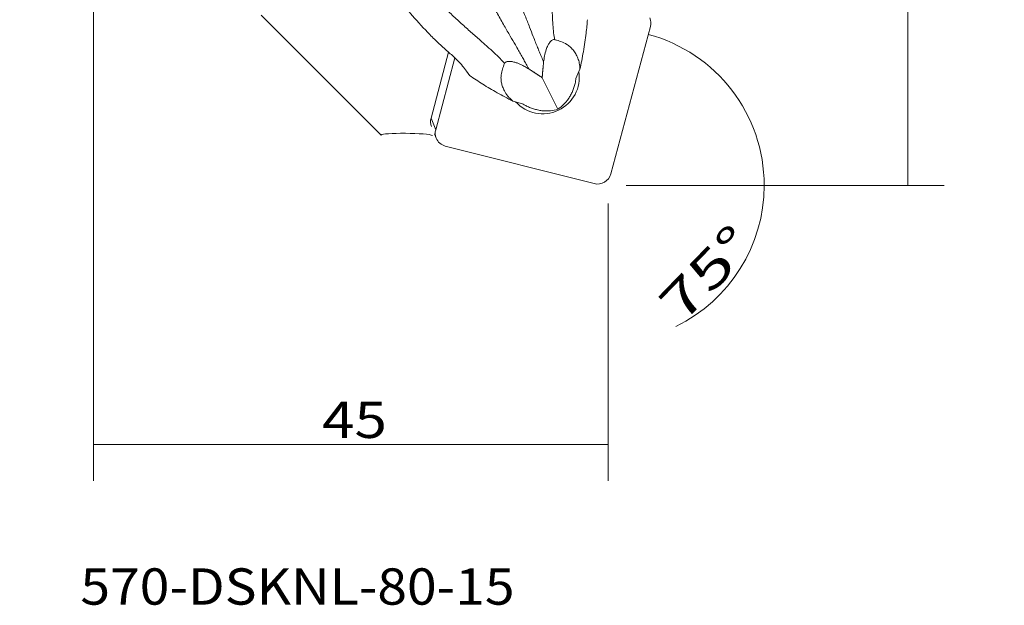
# Model space of a CAD drawing. Units: millimetres. Extents: x -64 to 80, y -94 to 45.
# Drawn here: x -6 to 80, y -94 to -43 of the extents above; entities that cross this region are included whole.
import ezdxf

# ---------------------------------------------------------------- set-up
doc = ezdxf.new("R2010")
doc.units = ezdxf.units.MM
for name, color, linetype in [('1', 4, 'CONTINUOUS'), ('2', 7, 'CONTINUOUS'), ('SK2', 7, 'CONTINUOUS'), ('SK6', 5, 'CONTINUOUS')]:
    doc.layers.add(name, color=color, linetype=linetype)
doc.styles.add('blockfont', font='simplex.shx')
doc.dimstyles.get("Standard").update_dxf_attribs({"dimtxt": 0.18, "dimasz": 0.18, "dimexe": 0.18, "dimexo": 0.0625, "dimgap": 0.09, "dimtad": 1, "dimzin": 0, "dimdsep": 52, "dimtxsty": 'Standard', "dimcen": 0.09, "dimadec": 0, "dimazin": 0, "dimtfac": 1, "dimtdec": 4, "dimtofl": 0, "dimtmove": 0, "dimatfit": 3, "dimfxl": 1, "dimtolj": 1, "dimtzin": 0, "dimarcsym": 0})

# ---------------------------------------------------------------- blocks, each defined once
blk = doc.blocks.new('DimnDraft3D1')
at = {"layer": '2', "lineweight": 13}
for p, q in [((1.5875, 0), (74.366676, 0)), ((71.191676, -57), (71.191676, 0)), ((46.5875, -57), (74.366676, -57))]:
    blk.add_line(p, q, dxfattribs=at)
for points in [[(71.191676, 0), (71.609672, -3.174998), (70.773679, -3.175002), (71.191676, 0)], [(71.191676, -57), (70.773679, -53.825002), (71.609672, -53.824998), (71.191676, -57)]]:
    blk.add_solid(points, dxfattribs=at)
at = {"layer": '2', "lineweight": 13, "insert": (70.629436, -34.065865), "char_height": 3.175, "attachment_point": 7, "rotation": 90, "line_spacing_factor": 0.903614, "style": 'blockfont'}
blk.add_mtext('\\W1.1795;57', dxfattribs=at)
blk = doc.blocks.new('DimnDraft3D2')
at = {"layer": '2', "lineweight": 13}
for p, q in [((0, -1.5875), (0, -82.813221)), ((45, -58.5875), (45, -82.813221)), ((45, -79.638221), (0, -79.638221))]:
    blk.add_line(p, q, dxfattribs=at)
for points in [[(0, -79.638221), (3.174998, -79.220224), (3.175002, -80.056218), (0, -79.638221)], [(45, -79.638221), (41.825002, -80.056218), (41.824998, -79.220224), (45, -79.638221)]]:
    blk.add_solid(points, dxfattribs=at)
at = {"layer": '2', "lineweight": 13, "insert": (19.993073, -79.075982), "char_height": 3.175, "attachment_point": 7, "line_spacing_factor": 0.903614, "style": 'blockfont'}
blk.add_mtext('\\W1.1795;45', dxfattribs=at)
blk = doc.blocks.new('DimnDraft3D4')
at = {"layer": 'SK2', "lineweight": 13}
blk.add_line((51.0875, -57), (61.82307, -57), dxfattribs=at)
for start, end in [(0, 75), (295.797279, 0)]:
    blk.add_arc((44.966506, -57), 13.681563, start, end, dxfattribs=at)
for points in [[(48.507555, -43.784625), (51.653131, -44.385203), (51.390509, -45.178875), (48.507555, -43.784625)], [(58.64807, -57), (58.047491, -53.854425), (58.88209, -53.806164), (58.64807, -57)]]:
    blk.add_solid(points, dxfattribs=at)
at = {"layer": 'SK2', "lineweight": 13, "insert": (51.457465, -69.16278), "char_height": 3.175, "attachment_point": 7, "rotation": 45.98457242, "line_spacing_factor": 0.903614, "style": 'blockfont'}
blk.add_mtext('\\W1.4729;75%%d', dxfattribs=at)

msp = doc.modelspace()

# ---------------------------------------------------------------- linework, layer by layer
at = {"layer": '1', "lineweight": 18}
for p, q in [((14.675, -42.0918), (25.1574, -52.5895)), ((48.6955, -43.0831), (45.2373, -55.9895)), ((48.6955, -43.0831), (45.2373, -55.9895)), ((29.5189, -51.1045), (31.0607, -45.3507)), ((29.5189, -51.1045), (31.0607, -45.3507)), ((29.9264, -52.1237), (31.6074, -45.8502)), ((29.9264, -52.1237), (31.6074, -45.8502)), ((42.5356, -46.842), (42.1893, -47.634)), ((42.5356, -46.842), (42.1893, -47.634)), ((39.2401, -47.578), (40.6036, -50.336)), ((39.2401, -47.578), (40.6036, -50.336)), ((37.5148, -49.8498), (36.6808, -49.6175)), ((37.5148, -49.8498), (36.6808, -49.6175)), ((29.9264, -52.1237), (29.5189, -51.1045)), ((29.9264, -52.1237), (29.5189, -51.1045)), ((29.9692, -52.8559), (29.8165, -52.474)), ((29.9692, -52.8559), (29.8165, -52.474)), ((43.7833, -56.8387), (30.7698, -53.553)), ((43.7833, -56.8387), (30.7698, -53.553))]:
    msp.add_line(p, q, dxfattribs=at)
for centre, major_axis, ratio, start_param, end_param in [((47.5469, -42.793), (-1.1059, -0.4421), 0.984948, 2.5067239, 3.1415927), ((47.5469, -42.793), (-1.1059, -0.4421), 0.984948, 2.5067239, 3.1415927), ((39.311, -47.6034), (-2.9481, -1.1786), 0.984948, 0.3404691, 2.928504), ((39.311, -47.6034), (-2.9481, -1.1786), 0.984948, 0.3404691, 2.928504), ((39.6072, -48.3206), (-2.025, -2.0835), 0.755047, 1.3094145, 1.7591244), ((39.6072, -48.3206), (-2.025, -2.0835), 0.755047, 1.3094145, 1.7591244), ((39.6072, -48.3206), (-2.8748, -0.0783), 0.751359, 1.4544784, 1.9041883), ((39.6072, -48.3206), (-2.8748, -0.0783), 0.751359, 1.4544784, 1.9041883), ((30.6676, -51.3945), (-1.1059, -0.4421), 0.984948, -0.6348688, 0), ((30.6676, -51.3945), (-1.1059, -0.4421), 0.984948, -0.6348688, 0), ((27.4283, -52.6309), (-2.2744, 0.031), 0.085394, -2.9545851, -0.0538318), ((31.0751, -52.4137), (-1.1059, -0.4421), 0.984948, -0.6348688, 0), ((31.0751, -52.4137), (-1.1059, -0.4421), 0.984948, -0.6348688, 0), ((31.0751, -52.4137), (-1.1059, -0.4421), 0.984948, 0, 0.9359276), ((31.0751, -52.4137), (-1.1059, -0.4421), 0.984948, 0, 0.9359276), ((44.0886, -55.6994), (-1.1059, -0.4421), 0.984948, 0.9359276, 2.5067239), ((44.0886, -55.6994), (-1.1059, -0.4421), 0.984948, 0.9359276, 2.5067239)]:
    msp.add_ellipse(centre, major_axis=major_axis, ratio=ratio, start_param=start_param, end_param=end_param, dxfattribs=at)
for points, knots in [([(38.842, -30.7143), (38.9024, -30.8895), (39.026, -31.2822), (39.1784, -31.941), (39.3274, -32.7101), (39.4665, -33.573), (39.5949, -34.5103), (39.7102, -35.5032), (39.8164, -36.591), (39.9074, -37.7499), (39.9836, -38.9502), (40.0437, -40.0992), (40.0918, -41.16), (40.1297, -42.1042), (40.1694, -42.9295), (40.2263, -43.6396), (40.3066, -44.0593), (40.3511, -44.2495)], [0, 0, 0, 0, 0.0398593, 0.0886431, 0.1451821, 0.2082225, 0.2764802, 0.3486658, 0.4235011, 0.5123887, 0.6006072, 0.6855403, 0.7645452, 0.8350542, 0.8962636, 0.9518701, 1, 1, 1, 1]), ([(38.842, -30.7143), (38.9024, -30.8895), (39.026, -31.2822), (39.1784, -31.941), (39.3274, -32.7101), (39.4665, -33.573), (39.5949, -34.5103), (39.7102, -35.5032), (39.8164, -36.591), (39.9074, -37.7499), (39.9836, -38.9502), (40.0437, -40.0992), (40.0918, -41.16), (40.1297, -42.1042), (40.1694, -42.9295), (40.2263, -43.6396), (40.3066, -44.0593), (40.3511, -44.2495)], [0, 0, 0, 0, 0.0398593, 0.0886431, 0.1451821, 0.2082225, 0.2764802, 0.3486658, 0.4235011, 0.5123887, 0.6006072, 0.6855403, 0.7645452, 0.8350542, 0.8962636, 0.9518701, 1, 1, 1, 1]), ([(24.3138, -36.7427), (24.4717, -37.064), (24.8018, -37.6989), (25.5306, -38.9373), (26.5267, -40.4564), (27.8861, -42.1884), (29.1561, -43.5562), (30.2385, -44.6167), (30.812, -45.1355), (31.1039, -45.3898)], [0, 0, 0, 0, 0.0971229, 0.1942732, 0.3898964, 0.5896164, 0.7906397, 0.895248, 1, 1, 1, 1]), ([(24.3138, -36.7427), (24.4717, -37.064), (24.8018, -37.6989), (25.5306, -38.9373), (26.5267, -40.4564), (27.8861, -42.1884), (29.1561, -43.5562), (30.2385, -44.6167), (30.812, -45.1355), (31.1039, -45.3898)], [0, 0, 0, 0, 0.0971229, 0.1942732, 0.3898964, 0.5896164, 0.7906397, 0.895248, 1, 1, 1, 1]), ([(26.3705, -36.626), (26.4681, -36.7835), (26.6945, -37.1274), (27.1086, -37.6622), (27.6104, -38.2641), (28.1912, -38.9176), (28.8366, -39.6098), (29.5338, -40.327), (30.3108, -41.0968), (31.1534, -41.8994), (32.0384, -42.7163), (32.8944, -43.4881), (33.6901, -44.1945), (34.4022, -44.8191), (35.0214, -45.3697), (35.5408, -45.8606), (35.8193, -46.1863), (35.9406, -46.3401)], [0, 0, 0, 0, 0.0398593, 0.0886431, 0.1451821, 0.2082225, 0.2764802, 0.3486658, 0.4235011, 0.5123887, 0.6006072, 0.6855403, 0.7645452, 0.8350542, 0.8962636, 0.9518701, 1, 1, 1, 1]), ([(26.3705, -36.626), (26.4681, -36.7835), (26.6945, -37.1274), (27.1086, -37.6622), (27.6104, -38.2641), (28.1912, -38.9176), (28.8366, -39.6098), (29.5338, -40.327), (30.3108, -41.0968), (31.1534, -41.8994), (32.0384, -42.7163), (32.8944, -43.4881), (33.6901, -44.1945), (34.4022, -44.8191), (35.0214, -45.3697), (35.5408, -45.8606), (35.8193, -46.1863), (35.9406, -46.3401)], [0, 0, 0, 0, 0.0398593, 0.0886431, 0.1451821, 0.2082225, 0.2764802, 0.3486658, 0.4235011, 0.5123887, 0.6006072, 0.6855403, 0.7645452, 0.8350542, 0.8962636, 0.9518701, 1, 1, 1, 1]), ([(36.0281, -37.9921), (36.1232, -38.215), (36.392, -38.8488), (36.8205, -39.8767), (37.2996, -41.0473), (37.738, -42.1374), (38.1201, -43.106), (38.4161, -43.8727), (38.6451, -44.4625), (38.8266, -44.9165), (39.0033, -45.3376), (39.1839, -45.7613), (39.3033, -46.0483), (39.3659, -46.1998)], [0, 0, 0, 0, 0.0759799, 0.2169506, 0.3564231, 0.4884691, 0.6070766, 0.7089073, 0.7733192, 0.8307326, 0.8837468, 0.9381307, 1, 1, 1, 1]), ([(36.0281, -37.9921), (36.1232, -38.215), (36.392, -38.8488), (36.8205, -39.8767), (37.2996, -41.0473), (37.738, -42.1374), (38.1201, -43.106), (38.4161, -43.8727), (38.6451, -44.4625), (38.8266, -44.9165), (39.0033, -45.3376), (39.1839, -45.7613), (39.3033, -46.0483), (39.3659, -46.1998)], [0, 0, 0, 0, 0.0759799, 0.2169506, 0.3564231, 0.4884691, 0.6070766, 0.7089073, 0.7733192, 0.8307326, 0.8837468, 0.9381307, 1, 1, 1, 1]), ([(33.7395, -39.0769), (33.8536, -39.2908), (34.1789, -39.8978), (34.7122, -40.8761), (35.3265, -41.9826), (35.9044, -43.0065), (36.4237, -43.9101), (36.8395, -44.62), (37.1593, -45.1669), (37.4023, -45.5916), (37.6227, -45.9921), (37.8429, -46.3969), (37.9943, -46.6688), (38.0744, -46.8119)], [0, 0, 0, 0, 0.0759799, 0.2169506, 0.3564231, 0.4884691, 0.6070766, 0.7089073, 0.7733192, 0.8307326, 0.8837468, 0.9381307, 1, 1, 1, 1]), ([(33.7395, -39.0769), (33.8536, -39.2908), (34.1789, -39.8978), (34.7122, -40.8761), (35.3265, -41.9826), (35.9044, -43.0065), (36.4237, -43.9101), (36.8395, -44.62), (37.1593, -45.1669), (37.4023, -45.5916), (37.6227, -45.9921), (37.8429, -46.3969), (37.9943, -46.6688), (38.0744, -46.8119)], [0, 0, 0, 0, 0.0759799, 0.2169506, 0.3564231, 0.4884691, 0.6070766, 0.7089073, 0.7733192, 0.8307326, 0.8837468, 0.9381307, 1, 1, 1, 1]), ([(43.1922, -42.5017), (43.178, -42.6871), (43.1433, -43.0851), (43.0693, -43.7357), (42.9697, -44.484), (42.8459, -45.2852), (42.7019, -46.081), (42.5927, -46.5919), (42.5364, -46.8387)], [0, 0, 0, 0, 0.1271849, 0.2732536, 0.4476742, 0.6432022, 0.8272635, 1, 1, 1, 1]), ([(43.1922, -42.5017), (43.178, -42.6871), (43.1433, -43.0851), (43.0693, -43.7357), (42.9697, -44.484), (42.8459, -45.2852), (42.7019, -46.081), (42.5927, -46.5919), (42.5364, -46.8387)], [0, 0, 0, 0, 0.1271849, 0.2732536, 0.4476742, 0.6432022, 0.8272635, 1, 1, 1, 1]), ([(39.3659, -46.1998), (39.3806, -46.0282), (39.4351, -45.6765), (39.556, -45.1853), (39.7123, -44.7916), (39.8557, -44.539), (39.9911, -44.3716), (40.1191, -44.2729), (40.2429, -44.2328), (40.3146, -44.2365), (40.3511, -44.2495)], [0, 0, 0, 0, 0.2284356, 0.4552685, 0.5970597, 0.6935788, 0.7684813, 0.8437138, 0.913294, 1, 1, 1, 1]), ([(39.3659, -46.1998), (39.3806, -46.0282), (39.4351, -45.6765), (39.556, -45.1853), (39.7123, -44.7916), (39.8557, -44.539), (39.9911, -44.3716), (40.1191, -44.2729), (40.2429, -44.2328), (40.3146, -44.2365), (40.3511, -44.2495)], [0, 0, 0, 0, 0.2284356, 0.4552685, 0.5970597, 0.6935788, 0.7684813, 0.8437138, 0.913294, 1, 1, 1, 1]), ([(40.3511, -44.2495), (40.5339, -44.2953), (40.8872, -44.4126), (41.336, -44.6108), (41.6798, -44.8687), (41.943, -45.142), (42.175, -45.471), (42.3618, -45.8565), (42.4976, -46.3006), (42.5326, -46.6473), (42.5384, -46.8356)], [0, 0, 0, 0, 0.1688444, 0.3381129, 0.4480613, 0.5580079, 0.6713142, 0.7845535, 0.8910179, 1, 1, 1, 1]), ([(40.3511, -44.2495), (40.5339, -44.2953), (40.8872, -44.4126), (41.336, -44.6108), (41.6798, -44.8687), (41.943, -45.142), (42.175, -45.471), (42.3618, -45.8565), (42.4976, -46.3006), (42.5326, -46.6473), (42.5384, -46.8356)], [0, 0, 0, 0, 0.1688444, 0.3381129, 0.4480613, 0.5580079, 0.6713142, 0.7845535, 0.8910179, 1, 1, 1, 1]), ([(32.6234, -47.0071), (32.521, -46.8567), (32.2875, -46.5487), (31.8892, -46.1179), (31.4867, -45.7291), (31.2348, -45.5029), (31.1039, -45.3898)], [0, 0, 0, 0, 0.2837662, 0.5772121, 0.7872461, 1, 1, 1, 1]), ([(32.6234, -47.0071), (32.521, -46.8567), (32.2875, -46.5487), (31.8892, -46.1179), (31.4867, -45.7291), (31.2348, -45.5029), (31.1039, -45.3898)], [0, 0, 0, 0, 0.2837662, 0.5772121, 0.7872461, 1, 1, 1, 1]), ([(36.6738, -49.6155), (36.5876, -49.5447), (36.4284, -49.4016), (36.1623, -49.1033), (35.9393, -48.7569), (35.7703, -48.3694), (35.6732, -48.0173), (35.6299, -47.669), (35.6435, -47.2672), (35.7568, -46.8252), (35.871, -46.5002), (35.9406, -46.3401)], [0, 0, 0, 0, 0.0637987, 0.1276429, 0.2601055, 0.3631363, 0.4662012, 0.5720533, 0.6779087, 0.8385913, 1, 1, 1, 1]), ([(36.6738, -49.6155), (36.5876, -49.5447), (36.4284, -49.4016), (36.1623, -49.1033), (35.9393, -48.7569), (35.7703, -48.3694), (35.6732, -48.0173), (35.6299, -47.669), (35.6435, -47.2672), (35.7568, -46.8252), (35.871, -46.5002), (35.9406, -46.3401)], [0, 0, 0, 0, 0.0637987, 0.1276429, 0.2601055, 0.3631363, 0.4662012, 0.5720533, 0.6779087, 0.8385913, 1, 1, 1, 1]), ([(35.9406, -46.3401), (35.9554, -46.2893), (36.0122, -46.223), (36.1625, -46.1582), (36.3337, -46.1404), (36.5662, -46.1576), (36.8296, -46.2171), (37.1034, -46.3092), (37.4036, -46.435), (37.7315, -46.6031), (37.9639, -46.7404), (38.0744, -46.8119)], [0, 0, 0, 0, 0.1185466, 0.1910146, 0.2637136, 0.3337649, 0.452008, 0.5533398, 0.6549216, 0.8272827, 1, 1, 1, 1]), ([(35.9406, -46.3401), (35.9554, -46.2893), (36.0122, -46.223), (36.1625, -46.1582), (36.3337, -46.1404), (36.5662, -46.1576), (36.8296, -46.2171), (37.1034, -46.3092), (37.4036, -46.435), (37.7315, -46.6031), (37.9639, -46.7404), (38.0744, -46.8119)], [0, 0, 0, 0, 0.1185466, 0.1910146, 0.2637136, 0.3337649, 0.452008, 0.5533398, 0.6549216, 0.8272827, 1, 1, 1, 1]), ([(36.6776, -49.6159), (36.2107, -49.3833), (35.3206, -48.9114), (34.059, -48.1636), (33.2708, -47.6438), (32.8938, -47.3827)], [0, 0, 0, 0, 0.3552065, 0.6870657, 1, 1, 1, 1]), ([(36.6776, -49.6159), (36.2107, -49.3833), (35.3206, -48.9114), (34.059, -48.1636), (33.2708, -47.6438), (32.8938, -47.3827)], [0, 0, 0, 0, 0.3552065, 0.6870657, 1, 1, 1, 1]), ([(42.1893, -47.634), (42.1778, -47.7817), (42.1361, -48.0403), (42.0227, -48.4308), (41.8906, -48.77), (41.7306, -49.0983), (41.6056, -49.3146), (41.5373, -49.4236), (41.5317, -49.4325)], [0, 0, 0, 0, 0.2645017, 0.4483864, 0.6322932, 0.8082873, 0.9843979, 1, 1, 1, 1]), ([(42.1893, -47.634), (42.1778, -47.7817), (42.1361, -48.0403), (42.0227, -48.4308), (41.8906, -48.77), (41.7306, -49.0983), (41.6056, -49.3146), (41.5373, -49.4236), (41.5317, -49.4325)], [0, 0, 0, 0, 0.2645017, 0.4483864, 0.6322932, 0.8082873, 0.9843979, 1, 1, 1, 1]), ([(39.3321, -50.4751), (39.2946, -50.4705), (39.132, -50.4484), (38.842, -50.3954), (38.4696, -50.2979), (38.1157, -50.1716), (37.7908, -50.021), (37.6026, -49.909), (37.5148, -49.8498)], [0, 0, 0, 0, 0.0563758, 0.2446677, 0.4328158, 0.6217946, 0.8107877, 1, 1, 1, 1]), ([(39.3321, -50.4751), (39.2946, -50.4705), (39.132, -50.4484), (38.842, -50.3954), (38.4696, -50.2979), (38.1157, -50.1716), (37.7908, -50.021), (37.6026, -49.909), (37.5148, -49.8498)], [0, 0, 0, 0, 0.0563758, 0.2446677, 0.4328158, 0.6217946, 0.8107877, 1, 1, 1, 1])]:
    msp.add_open_spline(points, degree=3, knots=knots, dxfattribs=at)
for points, degree in [([(39.2401, -47.578), (39.289, -46.8984), (39.3659, -46.1998)], 2), ([(39.2401, -47.578), (39.289, -46.8984), (39.3659, -46.1998)], 2), ([(32.6234, -47.0071), (32.8925, -47.3838)], 1), ([(32.6234, -47.0071), (32.8925, -47.3838)], 1), ([(38.0744, -46.8119), (38.6735, -47.1903), (39.2401, -47.578)], 2), ([(38.0744, -46.8119), (38.6735, -47.1903), (39.2401, -47.578)], 2)]:
    msp.add_open_spline(points, degree=degree, dxfattribs=at)

# ---------------------------------------------------------------- texts
at = {"layer": 'SK6', "lineweight": 13, "insert": (-1.1347, -93.6538), "char_height": 3.175, "attachment_point": 7, "line_spacing_factor": 0.903614, "style": 'blockfont'}
msp.add_mtext('\\W1.0789;570-DSKNL-80-15', dxfattribs=at)

# ---------------------------------------------------------------- dimensions: what is measured, and where the dimension line sits
at = {"layer": '2', "lineweight": 13}
dim = msp.add_linear_dim(base=(79.6382, 0), p1=(58.5875, 45), p2=(1.5875, 0), angle=90, dimstyle='Standard', override={"dimtxt": 3.175, "dimasz": 3.175, "dimexe": 3.175, "dimexo": 1.5875, "dimgap": 1.5875, "dimtad": 1, "dimtih": 0, "dimtoh": 0, "dimdec": 3, "dimzin": 8, "dimpost": '<>', "dimtxsty": 'blockfont', "dimsah": 1, "dimclrd": 7, "dimclre": 7, "dimclrt": 7, "dimtm": -0.005, "dimtdec": 3, "dimtmove": 0}, dxfattribs=at)
dim.commit()
dim.dimension.update_dxf_attribs({"geometry": 'DimnDraft3D2', "text_midpoint": (79.6382, 19.1993)})
dim = msp.add_linear_dim(base=(0, -71.1917), p1=(-57, -46.5875), p2=(0, -1.5875), dimstyle='Standard', override={"dimtxt": 3.175, "dimasz": 3.175, "dimexe": 3.175, "dimexo": 1.5875, "dimgap": 1.5875, "dimtad": 1, "dimtih": 0, "dimdec": 3, "dimzin": 8, "dimpost": '<>', "dimtxsty": 'blockfont', "dimsah": 1, "dimclrd": 7, "dimclre": 7, "dimclrt": 7, "dimtm": -0.005, "dimtdec": 3, "dimtmove": 0}, dxfattribs=at)
dim.commit()
dim.dimension.update_dxf_attribs({"geometry": 'DimnDraft3D1', "text_midpoint": (-34.8596, -71.1917)})
at = {"layer": 'SK2', "lineweight": 13}
dim = msp.add_angular_dim_2l(base=(-48.6712, -55.8208), line1=((48.6955, -43.0831), (45.2373, -55.9895)), line2=((45, -57), (49.5, -57)), dimstyle='Standard', override={"dimpost": '<>'}, dxfattribs=at)
dim.commit()
dim.dimension.update_dxf_attribs({"geometry": 'DimnDraft3D4', "text_midpoint": (-64.3005, -52.5223)})

doc.saveas('drawing.dxf')
